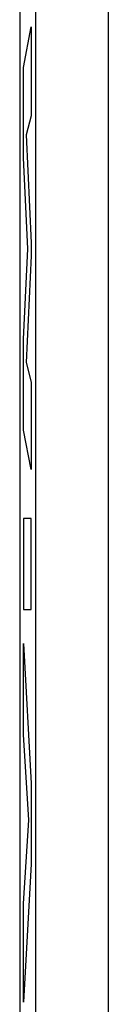
# Model space of a CAD drawing. Units: millimetres. Extents: x -10.2 to 12.2, y 39.4 to 92.1.
# Drawn here: x -10.2 to -9.5, y 49.4 to 56.2 of the extents above; entities that cross this region are included whole.
import ezdxf

# ---------------------------------------------------------------- set-up
doc = ezdxf.new("R2010")
doc.units = ezdxf.units.MM
doc.header["$LTSCALE"] = 16.335
doc.layers.get('0').update_dxf_attribs({"linetype": 'CONTINUOUS'})
doc.layers.add('ASSI', color=7, linetype='CONTINUOUS')
doc.layers.add('RACCORDO', color=7, linetype='CONTINUOUS')

msp = doc.modelspace()

# ---------------------------------------------------------------- linework, layer by layer
at = {"color": 250, "linetype": 'CONTINUOUS'}
for p, q in [((-10.124, 55.8669), (-10.0717, 56.1474)), ((-10.0717, 56.1474), (-10.0717, 55.5349)), ((-10.124, 55.2474), (-10.124, 55.8669)), ((-10.0717, 55.5349), (-10.1057, 55.4062)), ((-10.1057, 55.4062), (-10.0717, 54.6617)), ((-10.095, 54.6212), (-10.124, 55.2474)), ((-10.124, 54.0017), (-10.095, 54.6212)), ((-10.0717, 54.6617), (-10.0717, 54.5739)), ((-10.0717, 54.5739), (-10.1059, 53.8394)), ((-10.124, 53.3761), (-10.124, 54.0017)), ((-10.1059, 53.8394), (-10.0717, 53.7043)), ((-10.0717, 53.7043), (-10.0717, 53.1052)), ((-10.0717, 53.1052), (-10.124, 53.3761)), ((-10.124, 52.7682), (-10.124, 52.142)), ((-10.0717, 52.7682), (-10.124, 52.7682)), ((-10.0717, 52.142), (-10.0717, 52.7682)), ((-10.124, 52.142), (-10.0717, 52.142)), ((-10.124, 51.9097), (-10.0717, 50.9455)), ((-10.124, 51.284), (-10.124, 51.9097)), ((-10.088, 50.6947), (-10.124, 51.284)), ((-10.0717, 50.9455), (-10.0717, 50.3937)), ((-10.124, 50.1229), (-10.088, 50.6947)), ((-10.0717, 50.3937), (-10.124, 49.4427)), ((-10.124, 49.4427), (-10.124, 50.1229))]:
    msp.add_line(p, q, dxfattribs=at)
at = {"layer": 'ASSI', "color": 7, "linetype": 'CONTINUOUS'}
msp.add_line((-10.15, 82.846), (-10.15, 48.6231), dxfattribs=at)
at = {"layer": 'ASSI', "color": 250, "linetype": 'CONTINUOUS'}
for p, q in [((-10.0416, 59.0381), (-10.0416, 48.6569)), ((-9.5417, 58.1518), (-9.5417, 48.6569))]:
    msp.add_line(p, q, dxfattribs=at)
at = {"layer": 'RACCORDO', "color": 7, "linetype": 'CONTINUOUS'}
msp.add_line((-10.15, 82.846), (-10.15, 48.6231), dxfattribs=at)
at = {"layer": 'RACCORDO', "color": 250, "linetype": 'CONTINUOUS'}
for p, q in [((-10.0416, 59.0381), (-10.0416, 48.6569)), ((-9.5417, 58.1518), (-9.5417, 48.6569))]:
    msp.add_line(p, q, dxfattribs=at)

doc.saveas('drawing.dxf')
